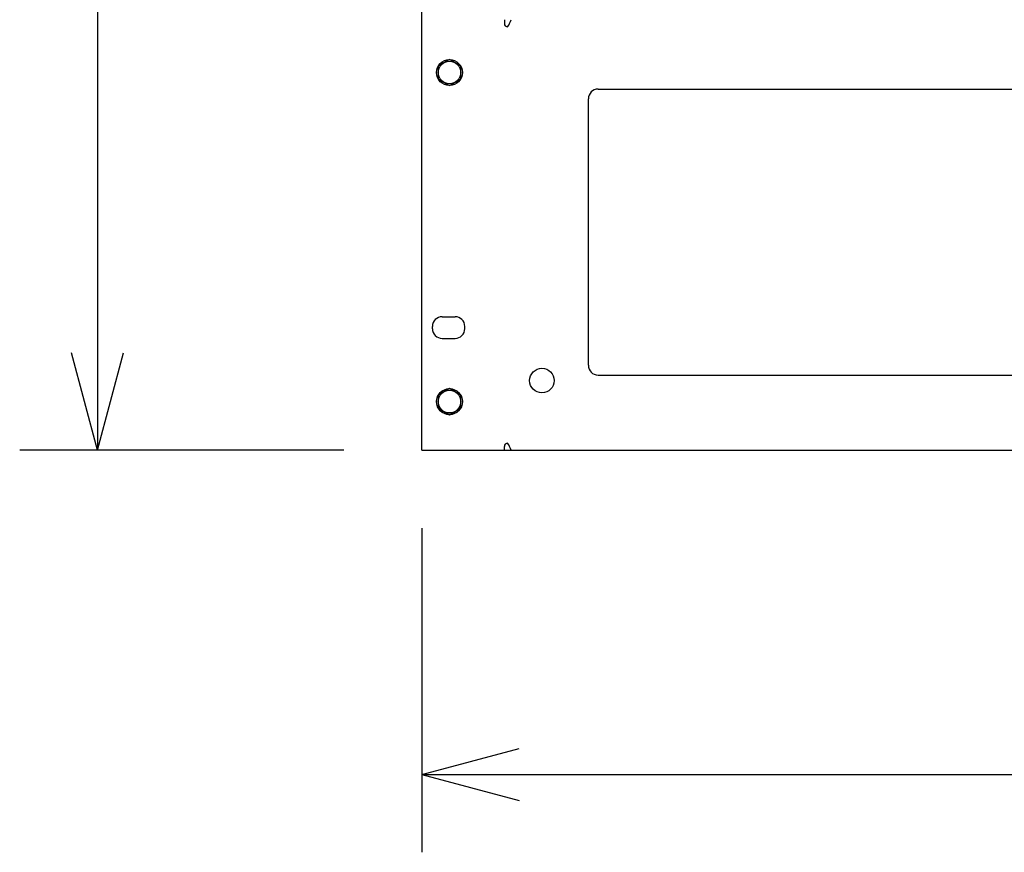
# Model space of a CAD drawing. Extents: x -1080 to 1080, y -1612 to 1599.
# Drawn here: x -674 to -370, y -724 to -467 of the extents above; entities that cross this region are included whole.
import ezdxf

# ---------------------------------------------------------------- set-up
doc = ezdxf.new("R2010")
doc.units = 0
doc.header["$LTSCALE"] = 60.96
doc.header["$MEASUREMENT"] = 0
doc.layers.add('DATA', color=7, linetype='CONTINUOUS')
doc.layers.add('DIMNSIONS', color=7, linetype='CONTINUOUS')

msp = doc.modelspace()

# ---------------------------------------------------------------- linework, layer by layer
at = {"layer": 'DATA', "color": 7, "linetype": 'Continuous'}
for p, q in [((-550, -600), (-550, -200.8)), ((-524.5, -467.2), (-524.5, -468.4)), ((-495.6, -488.6), (-121.8, -488.6)), ((-498.6, -573.8), (-498.6, -491.6)), ((-543.7, -558.8), (-539.7, -558.8)), ((-546.7, -562.5), (-546.7, -561.8)), ((-536.7, -562.5), (-536.7, -561.8)), ((-543.7, -565.5), (-539.7, -565.5)), ((-495.6, -576.8), (-121.8, -576.8)), ((-550, -600), (-67.4, -600)), ((-524.5, -600), (-524.5, -598.8))]:
    msp.add_line(p, q, dxfattribs=at)
for points in [[(-537.93, -481.48), (-541.43, -479.46), (-544.93, -481.48), (-544.93, -485.52), (-541.43, -487.54), (-537.93, -485.52)], [(-537.93, -582.98), (-541.43, -580.96), (-544.93, -582.98), (-544.93, -587.02), (-541.43, -589.04), (-537.93, -587.02)]]:
    msp.add_lwpolyline(points, close=True, dxfattribs=at)
for centre, radius in [((-541.43, -483.5), 4), ((-541.43, -483.5), 3.5), ((-512.93, -578.5), 3.8), ((-541.43, -585), 4), ((-541.43, -585), 3.5)]:
    msp.add_circle(centre, radius, dxfattribs=at)
for centre, radius, start, end in [((-531.32, -464.22), 9.39, 326.4736, 341.4615), ((-523.5, -468.4), 1, 180, 270), ((-495.6, -491.6), 3, 90, 180), ((-543.7, -561.8), 3, 90, 180), ((-539.7, -561.8), 3, 0, 90), ((-543.7, -562.5), 3, 180, 270), ((-539.7, -562.5), 3, 270, 0), ((-495.6, -573.8), 3, 180, 270), ((-523.5, -598.8), 1, 90, 180), ((-531.32, -602.98), 9.39, 18.5385, 33.5264)]:
    msp.add_arc(centre, radius, start, end, dxfattribs=at)
at = {"layer": 'DIMNSIONS', "color": 7, "linetype": 'Continuous'}
for p, q in [((-650, -200.8), (-650, -600)), ((-650, -600), (-658.04, -569.99)), ((-650, -600), (-641.96, -569.99)), ((-574, -600), (-674, -600)), ((-550, -624), (-550, -724)), ((-550, -700), (-519.99, -691.96)), ((-550, -700), (-67.4, -700)), ((-550, -700), (-519.99, -708.04))]:
    msp.add_line(p, q, dxfattribs=at)

doc.saveas('drawing.dxf')
